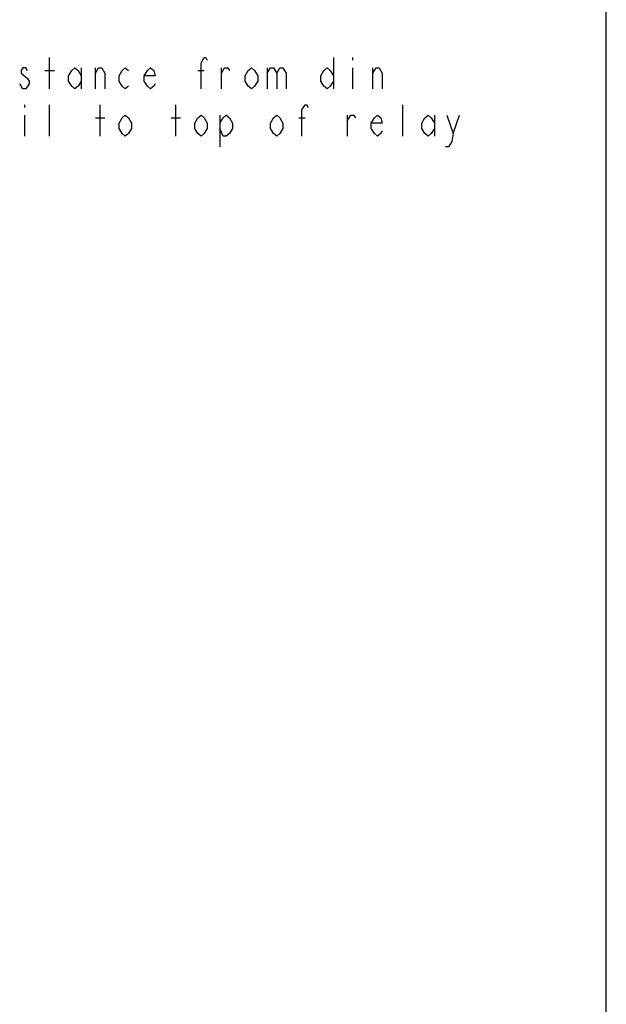
# Model space of a CAD drawing. Units: inches. Extents: x 0 to 22, y 0 to 17.
# Drawn here: x 19.1 to 22, y 7.8 to 12.7 of the extents above; entities that cross this region are included whole.
import ezdxf

# ---------------------------------------------------------------- set-up
doc = ezdxf.new("R2010")
doc.units = ezdxf.units.IN
doc.header["$LTSCALE"] = 1.21
doc.header["$MEASUREMENT"] = 0
doc.layers.get('0').update_dxf_attribs({"linetype": 'CONTINUOUS'})

msp = doc.modelspace()

# ---------------------------------------------------------------- linework, layer by layer
at = {"color": 7, "linetype": 'CONTINUOUS'}
msp.add_line((22, 0), (22, 17), dxfattribs=at)
at = {"color": 2, "linetype": 'CONTINUOUS'}
for p, q in [((19.2416, 12.3848), (19.2416, 12.5411)), ((20.6479, 12.5411), (20.6479, 12.3848)), ((20.7416, 12.5411), (20.7416, 12.5281)), ((19.2182, 12.476), (19.265, 12.476)), ((19.3979, 12.489), (19.3979, 12.3848)), ((19.4682, 12.3848), (19.4682, 12.489)), ((19.976, 12.476), (20.0072, 12.476)), ((20.0932, 12.3848), (20.0932, 12.489)), ((20.3197, 12.489), (20.3197, 12.3848)), ((20.7416, 12.489), (20.7416, 12.3848)), ((20.8432, 12.3848), (20.8432, 12.489)), ((19.1166, 12.3067), (19.1166, 12.2937)), ((19.2416, 12.1505), (19.2416, 12.3067)), ((19.4916, 12.1505), (19.4916, 12.3067)), ((19.8666, 12.1505), (19.8666, 12.3067)), ((20.9916, 12.1505), (20.9916, 12.3067)), ((19.1166, 12.2546), (19.1166, 12.1505)), ((20.0854, 12.2546), (20.0854, 12.0984)), ((20.7182, 12.1505), (20.7182, 12.2546)), ((21.1479, 12.2546), (21.1479, 12.1505)), ((21.2416, 12.1635), (21.2729, 12.2546)), ((19.4682, 12.2416), (19.5151, 12.2416)), ((19.8432, 12.2416), (19.8901, 12.2416)), ((20.476, 12.2416), (20.5072, 12.2416))]:
    msp.add_line(p, q, dxfattribs=at)
for points in [[(19.9916, 12.3848), (19.9916, 12.5151), (20.0072, 12.5411), (20.0151, 12.5411), (20.0229, 12.5281)], [(19.1322, 12.476), (19.1244, 12.489), (19.1088, 12.489), (19.101, 12.476), (19.101, 12.463)], [(19.101, 12.463), (19.1322, 12.4369), (19.14, 12.4239), (19.14, 12.4109)], [(19.3979, 12.4239), (19.3822, 12.3979), (19.3666, 12.3848), (19.351, 12.3979), (19.3354, 12.4239), (19.3354, 12.4499), (19.351, 12.476), (19.3666, 12.489), (19.3822, 12.476), (19.3979, 12.4499)], [(19.4682, 12.463), (19.4838, 12.489), (19.4994, 12.489), (19.5151, 12.463), (19.5151, 12.3848)], [(19.6322, 12.3979), (19.6166, 12.3848), (19.601, 12.3979), (19.5854, 12.4239), (19.5854, 12.4499), (19.601, 12.476), (19.6166, 12.489), (19.6322, 12.476)], [(19.7651, 12.4109), (19.7572, 12.3979), (19.7416, 12.3848), (19.726, 12.3979), (19.7104, 12.4239), (19.7104, 12.4499), (19.726, 12.476), (19.7416, 12.489), (19.7572, 12.476), (19.7651, 12.4499), (19.7104, 12.4499)], [(20.0932, 12.463), (20.1088, 12.489), (20.1244, 12.489), (20.1322, 12.476)], [(20.2729, 12.4239), (20.2572, 12.3979), (20.2416, 12.3848), (20.226, 12.3979), (20.2104, 12.4239), (20.2104, 12.4499), (20.226, 12.476), (20.2416, 12.489), (20.2572, 12.476), (20.2729, 12.4499), (20.2729, 12.4239)], [(20.3197, 12.463), (20.3354, 12.489), (20.351, 12.489), (20.3666, 12.463), (20.3666, 12.3848)], [(20.3666, 12.463), (20.3822, 12.489), (20.3979, 12.489), (20.4135, 12.463), (20.4135, 12.3848)], [(20.6479, 12.4239), (20.6322, 12.3979), (20.6166, 12.3848), (20.601, 12.3979), (20.5854, 12.4239), (20.5854, 12.4499), (20.601, 12.476), (20.6166, 12.489), (20.6322, 12.476), (20.6479, 12.4499)], [(20.8432, 12.463), (20.8588, 12.489), (20.8744, 12.489), (20.8901, 12.463), (20.8901, 12.3848)], [(19.14, 12.4109), (19.1244, 12.3848), (19.1088, 12.3848), (19.101, 12.3979), (19.0932, 12.4109)], [(20.4916, 12.1505), (20.4916, 12.2807), (20.5072, 12.3067), (20.515, 12.3067), (20.5229, 12.2937)], [(19.6479, 12.1895), (19.6322, 12.1635), (19.6166, 12.1505), (19.601, 12.1635), (19.5854, 12.1895), (19.5854, 12.2156), (19.601, 12.2416), (19.6166, 12.2546), (19.6322, 12.2416), (19.6479, 12.2156), (19.6479, 12.1895)], [(20.0229, 12.1895), (20.0072, 12.1635), (19.9916, 12.1505), (19.976, 12.1635), (19.9604, 12.1895), (19.9604, 12.2156), (19.976, 12.2416), (19.9916, 12.2546), (20.0072, 12.2416), (20.0229, 12.2156), (20.0229, 12.1895)], [(20.0854, 12.2156), (20.101, 12.2416), (20.1166, 12.2546), (20.1322, 12.2416), (20.1479, 12.2156), (20.1479, 12.1895), (20.1322, 12.1635), (20.1166, 12.1505), (20.101, 12.1505), (20.0854, 12.1895)], [(20.3979, 12.1895), (20.3822, 12.1635), (20.3666, 12.1505), (20.351, 12.1635), (20.3354, 12.1895), (20.3354, 12.2156), (20.351, 12.2416), (20.3666, 12.2546), (20.3822, 12.2416), (20.3979, 12.2156), (20.3979, 12.1895)], [(20.7182, 12.2286), (20.7338, 12.2546), (20.7494, 12.2546), (20.7572, 12.2416)], [(20.8901, 12.1765), (20.8822, 12.1635), (20.8666, 12.1505), (20.851, 12.1635), (20.8354, 12.1895), (20.8354, 12.2156), (20.851, 12.2416), (20.8666, 12.2546), (20.8822, 12.2416), (20.8901, 12.2156), (20.8354, 12.2156)], [(21.1479, 12.1895), (21.1322, 12.1635), (21.1166, 12.1505), (21.101, 12.1635), (21.0854, 12.1895), (21.0854, 12.2156), (21.101, 12.2416), (21.1166, 12.2546), (21.1322, 12.2416), (21.1479, 12.2156)], [(21.2104, 12.2546), (21.2416, 12.1635), (21.2338, 12.1244), (21.2182, 12.0984), (21.2025, 12.0984)]]:
    msp.add_lwpolyline(points, dxfattribs=at)

doc.saveas('drawing.dxf')
